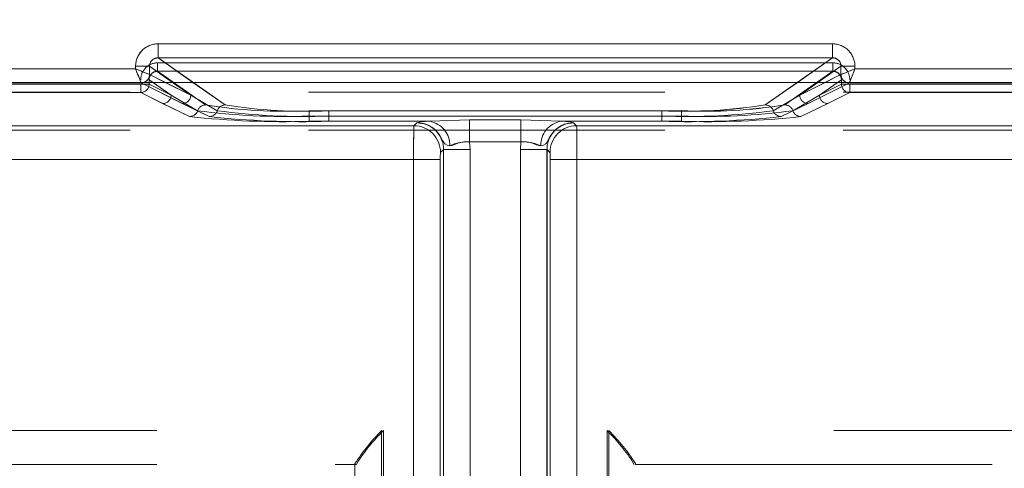
# Model space of a CAD drawing. Units: millimetres. Extents: x 0 to 507, y -3 to 297.
# Drawn here: x 126 to 130, y 232 to 233 of the extents above; entities that cross this region are included whole.
import ezdxf

# ---------------------------------------------------------------- set-up
doc = ezdxf.new("R2010")
doc.units = ezdxf.units.MM
doc.linetypes.add('HIDDEN', pattern=[1.905, 1.27, -0.635])
doc.linetypes.add('PHANTOM', pattern=[12.7, 6.35, -1.27, 1.27, -1.27, 1.27, -1.27])
doc.layers.add('FORMAT', color=7, linetype='Continuous')
doc.styles.add('SLDTEXTSTYLE4', font='TXT', dxfattribs={"width": 0.75})
doc.dimstyles.new('SLDDIMSTYLE0', dxfattribs={"dimtxt": 3, "dimasz": 3, "dimexe": 0, "dimexo": 0.0625, "dimgap": 0.75, "dimtad": 2, "dimlfac": 10, "dimrnd": 1e-09, "dimzin": 12, "dimdsep": 46, "dimtxsty": 'SLDTEXTSTYLE4', "dimsah": 1, "dimcen": 0.09, "dimadec": 0, "dimazin": 3, "dimtfac": 1, "dimtofl": 0, "dimtmove": 0, "dimatfit": 3, "dimfxl": 0, "dimfrac": 2, "dimtolj": 1, "dimtzin": 12, "dimarcsym": 0})

# ---------------------------------------------------------------- blocks, each defined once
blk = doc.blocks.new('_D_9')
at = {"layer": 'FORMAT'}
for p, q in [((102.6591, 229.9128), (102.6591, 248.2457)), ((202.6591, 233.2046), (202.6591, 248.2457)), ((102.6591, 247.2457), (202.6591, 247.2457))]:
    blk.add_line(p, q, dxfattribs=at)
for points in [[(102.6591, 247.2457), (105.6591, 246.4957), (105.6591, 247.9957)], [(202.6591, 247.2457), (199.6591, 247.9957), (199.6591, 246.4957)]]:
    blk.add_solid(points, dxfattribs=at)
at = {"layer": 'FORMAT', "insert": (147.3383, 251.1129, 0.01), "char_height": 3, "attachment_point": 1, "style": 'SLDTEXTSTYLE4'}
blk.add_mtext('1000', dxfattribs=at)

msp = doc.modelspace()

# ---------------------------------------------------------------- linework, layer by layer
at = {"color": 8, "linetype": 'PHANTOM', "lineweight": 0}
for p, q in [((126.5074, 233.3416), (128.9107, 233.3416)), ((126.5074, 233.2917), (126.5074, 233.3416)), ((128.9107, 233.2917), (128.9107, 233.3416)), ((126.5074, 233.2917), (128.9107, 233.2917)), ((126.5074, 233.2917), (126.6319, 233.2046)), ((128.7861, 233.2046), (128.9107, 233.2917)), ((125.3191, 233.2524), (126.4275, 233.2524)), ((126.4275, 233.2524), (126.4275, 233.2618)), ((126.4275, 233.2618), (126.4773, 233.2618)), ((126.4773, 233.2325), (126.4773, 233.2618)), ((126.5592, 233.2046), (126.4773, 233.2618)), ((128.9407, 233.2618), (128.8588, 233.2046)), ((128.9407, 233.2325), (128.9407, 233.2618)), ((128.9906, 233.2618), (128.9407, 233.2618)), ((128.9906, 233.2618), (128.9906, 233.2524)), ((128.9906, 233.2524), (130.0989, 233.2524)), ((126.5332, 233.2046), (126.4774, 233.2325)), ((128.9407, 233.2325), (128.8848, 233.2046)), ((128.9407, 233.2325), (128.9407, 233.2325))]:
    msp.add_line(p, q, dxfattribs=at)
at = {"color": 7, "linetype": 'PHANTOM', "lineweight": 0}
for p, q in [((126.5074, 233.2917), (126.5074, 233.3416)), ((128.9107, 233.3416), (126.5074, 233.3416)), ((128.9107, 233.2917), (128.9107, 233.3416)), ((126.7469, 233.1242), (126.5074, 233.2917)), ((128.9107, 233.2917), (126.5074, 233.2917)), ((128.9107, 233.2917), (128.6712, 233.1242)), ((126.4275, 233.2524), (125.3192, 233.2524)), ((126.4275, 233.2618), (126.4773, 233.2618)), ((126.4275, 233.2618), (126.4275, 233.2524)), ((126.4773, 233.2618), (126.624, 233.1593)), ((126.4773, 233.2325), (126.4773, 233.2618)), ((126.5057, 233.2738), (126.5057, 233.2439)), ((128.9123, 233.2738), (126.5057, 233.2738)), ((126.5058, 233.2738), (128.9123, 233.2738)), ((126.5058, 233.2738), (126.5058, 233.2439)), ((128.7941, 233.1593), (128.9408, 233.2618)), ((128.9123, 233.2738), (128.9123, 233.2439)), ((128.9123, 233.2738), (128.9123, 233.2439)), ((128.9906, 233.2618), (128.9408, 233.2618)), ((128.9408, 233.2325), (128.9408, 233.2618)), ((128.9906, 233.2524), (128.9906, 233.2618)), ((130.099, 233.2524), (128.9906, 233.2524)), ((126.4774, 233.2325), (126.4773, 233.2325)), ((126.4774, 233.2325), (126.624, 233.1593)), ((126.5057, 233.2439), (126.6769, 233.1242)), ((128.9123, 233.2439), (126.5057, 233.2439)), ((126.5058, 233.2439), (128.9123, 233.2439)), ((126.677, 233.1242), (126.5058, 233.2439)), ((128.7411, 233.1242), (128.9123, 233.2439)), ((128.9123, 233.2439), (128.7412, 233.1242)), ((128.7941, 233.1593), (128.9407, 233.2325)), ((128.9407, 233.2325), (128.9408, 233.2325)), ((125.2991, 233.2025), (126.4475, 233.2025)), ((125.2992, 233.2025), (126.4475, 233.2025)), ((126.4458, 233.1984), (125.3008, 233.1984)), ((125.3008, 233.1984), (126.4458, 233.1984)), ((126.4458, 233.1984), (126.4458, 233.1684)), ((126.4757, 233.1984), (126.4458, 233.1984)), ((126.4458, 233.1984), (126.4757, 233.1984)), ((126.4458, 233.1684), (126.4458, 233.1984)), ((126.4475, 233.2025), (126.594, 233.1294)), ((126.4475, 233.2025), (126.5941, 233.1294)), ((126.4757, 233.214), (126.5539, 233.1593)), ((126.4757, 233.1984), (126.4757, 233.214)), ((126.4757, 233.1984), (126.4757, 233.214)), ((126.554, 233.1593), (126.4757, 233.214)), ((126.4757, 233.1984), (126.5539, 233.1593)), ((126.554, 233.1593), (126.4757, 233.1984)), ((126.6239, 233.1593), (126.5332, 233.2046)), ((126.6239, 233.1593), (126.5592, 233.2046)), ((126.6319, 233.2046), (126.7469, 233.1242)), ((128.6711, 233.1242), (128.7861, 233.2046)), ((128.8588, 233.2046), (128.7941, 233.1593)), ((128.8848, 233.2046), (128.7941, 233.1593)), ((128.9706, 233.2025), (128.824, 233.1294)), ((128.9706, 233.2025), (128.824, 233.1294)), ((128.8641, 233.1593), (128.9423, 233.214)), ((128.9424, 233.214), (128.8641, 233.1593)), ((128.8641, 233.1593), (128.9423, 233.1984)), ((128.9424, 233.1984), (128.8641, 233.1593)), ((128.9423, 233.1984), (128.9423, 233.214)), ((128.9722, 233.1984), (128.9423, 233.1984)), ((128.9424, 233.1984), (128.9424, 233.214)), ((128.9424, 233.1984), (128.9723, 233.1984)), ((130.1189, 233.2025), (128.9706, 233.2025)), ((130.119, 233.2025), (128.9706, 233.2025)), ((128.9722, 233.1684), (128.9722, 233.1984)), ((130.1172, 233.1984), (128.9722, 233.1984)), ((128.9723, 233.1984), (130.1173, 233.1984)), ((128.9723, 233.1984), (128.9723, 233.1684)), ((126.4458, 233.1684), (125.3008, 233.1684)), ((125.3008, 233.1684), (126.4458, 233.1684)), ((126.524, 233.1294), (126.4458, 233.1684)), ((126.5241, 233.1294), (126.4458, 233.1684)), ((126.5539, 233.1593), (126.6486, 233.1035)), ((126.554, 233.1593), (126.6486, 233.1035)), ((126.7185, 233.1035), (126.6239, 233.1593)), ((126.7186, 233.1035), (126.624, 233.1593)), ((128.6995, 233.1035), (128.7941, 233.1593)), ((128.6995, 233.1035), (128.7941, 233.1593)), ((128.8641, 233.1593), (128.7695, 233.1035)), ((128.8641, 233.1593), (128.7695, 233.1035)), ((128.894, 233.1294), (128.9722, 233.1684)), ((128.894, 233.1294), (128.9723, 233.1684)), ((130.1172, 233.1684), (128.9722, 233.1684)), ((128.9723, 233.1684), (130.1173, 233.1684)), ((126.6202, 233.0829), (126.524, 233.1294)), ((126.6202, 233.0829), (126.5241, 233.1294)), ((126.594, 233.1294), (126.6902, 233.0829)), ((126.5941, 233.1294), (126.6902, 233.0829)), ((128.824, 233.1294), (128.7279, 233.0829)), ((128.824, 233.1294), (128.7279, 233.0829)), ((128.7978, 233.0829), (128.894, 233.1294)), ((128.7979, 233.0829), (128.894, 233.1294)), ((127.0455, 233.1036), (127.0455, 233.0848)), ((127.0455, 233.1036), (128.3725, 233.1036)), ((127.0455, 233.066), (127.0455, 233.0848)), ((127.0455, 233.0848), (128.3725, 233.0848)), ((128.3726, 233.1036), (127.0456, 233.1036)), ((127.0456, 233.0848), (127.0456, 233.1036)), ((127.0456, 233.0848), (127.0456, 233.066)), ((128.3726, 233.0848), (127.0456, 233.0848)), ((127.1155, 233.1036), (128.3025, 233.1036)), ((127.1155, 233.0848), (127.1155, 233.1036)), ((127.1155, 233.1036), (127.1155, 233.0848)), ((128.3026, 233.1036), (127.1155, 233.1036)), ((127.1155, 233.0848), (127.1155, 233.066)), ((128.3025, 233.0848), (127.1155, 233.0848)), ((127.1155, 233.066), (127.1155, 233.0848)), ((127.1155, 233.0848), (128.3026, 233.0848)), ((128.3025, 233.1036), (128.3025, 233.0848)), ((128.3025, 233.066), (128.3025, 233.0848)), ((128.3026, 233.0848), (128.3026, 233.1036)), ((128.3026, 233.0848), (128.3026, 233.066)), ((128.3725, 233.0848), (128.3725, 233.1036)), ((128.3725, 233.0848), (128.3725, 233.066)), ((128.3726, 233.1036), (128.3726, 233.0848)), ((128.3726, 233.066), (128.3726, 233.0848)), ((127.4191, 233.0502), (116.4061, 233.0502)), ((127.4192, 233.0502), (116.4062, 233.0502)), ((116.6133, 233.0502), (127.4191, 233.0502)), ((116.6133, 233.0502), (127.4192, 233.0502)), ((127.4758, 233.066), (127.0455, 233.066)), ((127.4758, 233.066), (127.0456, 233.066)), ((127.1155, 233.066), (127.4758, 233.066)), ((127.1155, 233.066), (127.4758, 233.066)), ((127.4298, 233.0609), (127.4191, 233.0502)), ((127.43, 233.0611), (127.4298, 233.0609)), ((127.4758, 233.066), (127.6177, 233.0712)), ((127.4758, 233.066), (127.6177, 233.0712)), ((127.6177, 233.0712), (127.8004, 233.0712)), ((127.6177, 233.0712), (127.6177, 232.993)), ((127.6177, 233.0712), (127.8004, 233.0712)), ((127.6177, 232.993), (127.6177, 233.0712)), ((127.8004, 233.0712), (127.9423, 233.066)), ((127.8004, 233.0712), (127.8004, 232.993)), ((127.8004, 233.0712), (127.9423, 233.066)), ((127.8004, 232.993), (127.8004, 233.0712)), ((128.3025, 233.066), (127.9423, 233.066)), ((127.9423, 233.066), (128.3725, 233.066)), ((127.9423, 233.066), (128.3726, 233.066)), ((128.3026, 233.066), (127.9423, 233.066)), ((127.9881, 233.0611), (127.9883, 233.0609)), ((127.9882, 233.0609), (127.9989, 233.0502)), ((127.999, 233.0502), (127.9883, 233.0609)), ((127.9989, 233.0502), (139.0119, 233.0502)), ((138.8048, 233.0502), (127.9989, 233.0502)), ((138.8048, 233.0502), (127.999, 233.0502)), ((127.999, 233.0502), (139.0119, 233.0502)), ((127.8004, 232.993), (127.6177, 232.993)), ((127.6196, 232.966), (127.6177, 232.993)), ((127.8004, 232.993), (127.6177, 232.993)), ((127.6177, 232.993), (127.6196, 232.966)), ((127.7984, 232.966), (127.8004, 232.993)), ((127.8004, 232.993), (127.7985, 232.966)), ((127.5247, 232.966), (127.514, 232.9553)), ((127.5247, 232.966), (127.5141, 232.9553)), ((127.5247, 232.966), (127.5247, 230.22)), ((127.6196, 232.966), (127.5247, 232.966)), ((127.5247, 230.2294), (127.5247, 232.966)), ((127.5247, 230.2294), (127.5247, 232.966)), ((127.6196, 232.966), (127.5247, 232.966)), ((127.5247, 232.966), (127.5247, 230.22)), ((127.6196, 230.22), (127.6196, 232.966)), ((127.6196, 230.2294), (127.6196, 232.966)), ((127.6196, 232.966), (127.6196, 230.2294)), ((127.6196, 232.966), (127.6196, 230.22)), ((127.7984, 232.966), (127.7984, 230.22)), ((127.8933, 232.966), (127.7984, 232.966)), ((127.7984, 232.966), (127.7984, 230.2294)), ((127.7985, 230.2294), (127.7985, 232.966)), ((127.8934, 232.966), (127.7985, 232.966)), ((127.7985, 230.22), (127.7985, 232.966)), ((127.8933, 232.966), (127.8933, 230.22)), ((127.904, 232.9553), (127.8933, 232.966)), ((127.8933, 230.2294), (127.8933, 232.966)), ((127.8934, 230.2294), (127.8934, 232.966)), ((127.904, 232.9553), (127.8934, 232.966)), ((127.8934, 232.966), (127.8934, 230.22)), ((127.4181, 232.9303), (116.4061, 232.9303)), ((116.4062, 232.9303), (127.4181, 232.9303)), ((116.6133, 232.9303), (127.4181, 232.9303)), ((127.4181, 232.9303), (116.6133, 232.9303)), ((127.4181, 232.9303), (127.513, 232.9303)), ((127.4181, 230.2388), (127.4181, 232.9303)), ((127.4181, 230.2412), (127.4181, 232.9303)), ((127.4181, 232.9303), (127.513, 232.9303)), ((127.4181, 230.2412), (127.4181, 232.9303)), ((127.4181, 230.2388), (127.4181, 232.9303)), ((127.513, 230.2388), (127.513, 232.9303)), ((127.513, 232.9303), (127.513, 230.2412)), ((127.513, 232.9303), (127.513, 230.2412)), ((127.513, 230.2388), (127.513, 232.9303)), ((127.9051, 230.2388), (127.9051, 232.9303)), ((127.9051, 232.9303), (128, 232.9303)), ((127.9051, 232.9303), (127.9051, 230.2412)), ((127.9051, 232.9303), (127.9051, 230.2412)), ((128, 232.9303), (127.9051, 232.9303)), ((127.9051, 230.2388), (127.9051, 232.9303)), ((139.0119, 232.9303), (128, 232.9303)), ((128, 230.2388), (128, 232.9303)), ((128, 232.9303), (138.8048, 232.9303)), ((128, 230.2412), (128, 232.9303)), ((138.8048, 232.9303), (128, 232.9303)), ((128, 230.2412), (128, 232.9303)), ((128, 232.9303), (139.0119, 232.9303)), ((128, 230.2388), (128, 232.9303)), ((117.6133, 231.9652), (127.304, 231.9652)), ((117.6133, 231.9652), (127.3109, 231.9652)), ((117.6133, 231.9652), (127.3109, 231.9652)), ((117.6133, 231.9652), (127.3041, 231.9652)), ((127.304, 231.9652), (127.304, 230.2338)), ((127.3041, 231.9652), (127.3041, 230.2338)), ((127.3109, 231.9652), (127.3109, 230.2362)), ((127.3109, 231.9652), (127.3109, 230.2362)), ((137.8048, 231.9652), (128.1072, 231.9652)), ((128.1072, 231.9652), (128.1072, 230.2362)), ((137.8048, 231.9652), (128.1072, 231.9652)), ((128.1072, 231.9652), (128.1072, 230.2362)), ((128.114, 231.9652), (128.114, 230.2338)), ((137.8048, 231.9652), (128.114, 231.9652)), ((137.8048, 231.9652), (128.1141, 231.9652)), ((128.1141, 231.9652), (128.1141, 230.2338))]:
    msp.add_line(p, q, dxfattribs=at)
at = {"color": 7, "linetype": 'Continuous', "lineweight": 15}
for p, q in [((126.4774, 233.2325), (126.4773, 233.2325)), ((202.6591, 233.2046), (102.6591, 233.2046))]:
    msp.add_line(p, q, dxfattribs=at)
at = {"color": 7, "linetype": 'HIDDEN', "lineweight": 0}
for p, q in [((126.4474, 233.2026), (126.4557, 233.2046)), ((126.4475, 233.2025), (126.4474, 233.2026)), ((128.9706, 233.2026), (128.9706, 233.2025)), ((139.7435, 233.1697), (115.6746, 233.1697)), ((139.7435, 233.0343), (115.6746, 233.0343)), ((117.6133, 231.8452), (127.209, 231.8452)), ((127.209, 231.8452), (127.209, 231.8479)), ((127.209, 231.8479), (127.209, 230.2338)), ((127.209, 231.8452), (127.2147, 231.8452)), ((127.216, 231.8488), (127.2147, 231.8452)), ((128.2021, 231.8488), (128.2033, 231.8452)), ((128.209, 231.8479), (128.209, 231.8452)), ((128.209, 230.2338), (128.209, 231.8479)), ((128.209, 231.8452), (137.8048, 231.8452))]:
    msp.add_line(p, q, dxfattribs=at)
at = {"color": 7, "linetype": 'Continuous', "lineweight": 15, "flags": 128}
for points in [[(126.4275, 233.2524), (126.4389, 233.2479), (126.4483, 233.2442), (126.4613, 233.2389), (126.4726, 233.2344), (126.4773, 233.2325)], [(128.9906, 233.2524), (128.986, 233.241), (128.9823, 233.2316), (128.977, 233.2187), (128.9725, 233.2074), (128.9706, 233.2026)]]:
    msp.add_lwpolyline(points, dxfattribs=at)
at = {"color": 7, "linetype": 'HIDDEN', "lineweight": 0, "flags": 128}
for points in [[(126.4275, 233.2524), (126.432, 233.241), (126.4358, 233.2316), (126.441, 233.2187), (126.4455, 233.2074), (126.4474, 233.2026)], [(128.9906, 233.2524), (128.9792, 233.2479), (128.9697, 233.2442), (128.9568, 233.2389), (128.9455, 233.2344), (128.9408, 233.2325)], [(127.5471, 232.9789), (127.5373, 232.9815), (127.5293, 232.9864), (127.5256, 232.9906), (127.5214, 232.9976), (127.5143, 233.0108), (127.5063, 233.0227), (127.4985, 233.0317), (127.4971, 233.0331), (127.497, 233.0331), (127.497, 233.0332), (127.497, 233.0332), (127.497, 233.0332), (127.497, 233.0332), (127.497, 233.0332), (127.497, 233.0332), (127.497, 233.0332), (127.497, 233.0332), (127.497, 233.0332), (127.497, 233.0332), (127.497, 233.0332), (127.497, 233.0332), (127.497, 233.0332), (127.497, 233.0332), (127.497, 233.0332), (127.4969, 233.0333), (127.4963, 233.0339), (127.4953, 233.0348), (127.4935, 233.0365), (127.4888, 233.0404), (127.476, 233.049), (127.4564, 233.0572), (127.4298, 233.0609)], [(127.4298, 233.0609), (127.4323, 233.0609), (127.4559, 233.0573), (127.4752, 233.0494), (127.4824, 233.0451), (127.4873, 233.0416), (127.4908, 233.0388), (127.4936, 233.0364), (127.4948, 233.0353), (127.4956, 233.0345), (127.4964, 233.0338), (127.4966, 233.0336), (127.497, 233.0332), (127.497, 233.0332), (127.497, 233.0332), (127.497, 233.0332), (127.497, 233.0332), (127.497, 233.0332), (127.497, 233.0332), (127.497, 233.0332), (127.497, 233.0332), (127.497, 233.0332), (127.497, 233.0332), (127.497, 233.0332), (127.4984, 233.0318), (127.5143, 233.0108), (127.5214, 232.9977), (127.5256, 232.9907), (127.5293, 232.9864), (127.5373, 232.9815), (127.5471, 232.9789)], [(127.8709, 232.9789), (127.8807, 232.9815), (127.8888, 232.9864), (127.8925, 232.9906), (127.8966, 232.9976), (127.9038, 233.0108), (127.9118, 233.0227), (127.9196, 233.0317), (127.9209, 233.0331), (127.921, 233.0331), (127.921, 233.0332), (127.921, 233.0332), (127.921, 233.0332), (127.921, 233.0332), (127.921, 233.0332), (127.9211, 233.0332), (127.9211, 233.0332), (127.921, 233.0332), (127.921, 233.0332), (127.921, 233.0332), (127.921, 233.0332), (127.921, 233.0332), (127.921, 233.0332), (127.921, 233.0332), (127.9211, 233.0332), (127.9211, 233.0333), (127.9218, 233.0339), (127.9227, 233.0348), (127.9246, 233.0365), (127.9292, 233.0404), (127.9421, 233.049), (127.9616, 233.0572), (127.9882, 233.0609)], [(127.9882, 233.0609), (127.9857, 233.0609), (127.9621, 233.0573), (127.9428, 233.0494), (127.9357, 233.0451), (127.9307, 233.0416), (127.9272, 233.0388), (127.9244, 233.0364), (127.9233, 233.0353), (127.9224, 233.0345), (127.9217, 233.0338), (127.9215, 233.0336), (127.9211, 233.0332), (127.921, 233.0332), (127.921, 233.0332), (127.921, 233.0332), (127.921, 233.0332), (127.9211, 233.0332), (127.9211, 233.0332), (127.9211, 233.0332), (127.9211, 233.0332), (127.9211, 233.0332), (127.921, 233.0332), (127.921, 233.0332), (127.9196, 233.0318), (127.9038, 233.0108), (127.8966, 232.9977), (127.8925, 232.9907), (127.8888, 232.9864), (127.8807, 232.9815), (127.8709, 232.9789)]]:
    msp.add_lwpolyline(points, dxfattribs=at)
at = {"color": 7, "linetype": 'PHANTOM', "lineweight": 0, "flags": 128}
for points in [[(127.4758, 233.066), (127.4428, 233.0636), (127.4298, 233.0609)], [(127.4758, 233.066), (127.4428, 233.0636), (127.43, 233.0611)], [(127.4758, 233.066), (127.4428, 233.0636), (127.43, 233.0611)], [(127.9882, 233.0609), (127.9753, 233.0636), (127.9423, 233.066)], [(127.9423, 233.066), (127.9753, 233.0636), (127.9881, 233.0611)], [(127.9423, 233.066), (127.9753, 233.0636), (127.9881, 233.0611)], [(127.5471, 232.9789), (127.5542, 232.9796), (127.5617, 232.9824), (127.5783, 232.9892), (127.5973, 232.9935), (127.6177, 232.993)], [(127.6177, 232.993), (127.5973, 232.9934), (127.5783, 232.9892), (127.5542, 232.9796), (127.5471, 232.9789)], [(127.5472, 232.9789), (127.5542, 232.9796), (127.5784, 232.9892), (127.5973, 232.9935), (127.6177, 232.993)], [(127.8709, 232.9789), (127.8639, 232.9796), (127.8397, 232.9892), (127.8208, 232.9935), (127.8004, 232.993)], [(127.8709, 232.9789), (127.8639, 232.9796), (127.8564, 232.9824), (127.8398, 232.9892), (127.8208, 232.9935), (127.8004, 232.993)], [(127.8004, 232.993), (127.8208, 232.9934), (127.8398, 232.9892), (127.8639, 232.9796), (127.8709, 232.9789)]]:
    msp.add_lwpolyline(points, dxfattribs=at)
at = {"color": 8, "linetype": 'PHANTOM', "lineweight": 0}
for centre, radius, start, end in [((126.5072, 233.2618), 0.0797, 89.8923, 179.9967), ((128.9108, 233.2618), 0.0797, 0.0039, 90.1082), ((126.5069, 233.2621), 0.0296, 89.0816, 180.4343), ((128.9112, 233.2621), 0.0296, 359.5145, 90.9724), ((126.4473, 233.2326), 0.0301, 270.3408, 359.8232), ((128.9709, 233.2328), 0.0302, 180.5752, 269.4248), ((128.9707, 233.2326), 0.0301, 180.1727, 269.6633)]:
    msp.add_arc(centre, radius, start, end, dxfattribs=at)
at = {"color": 7, "linetype": 'PHANTOM', "lineweight": 0}
for centre, radius, start, end in [((126.5073, 233.2618), 0.0797, 89.8923, 179.9967), ((128.9109, 233.2618), 0.0797, 0.007, 90.1051), ((126.5069, 233.2621), 0.0296, 89.0273, 180.4887), ((128.9112, 233.2621), 0.0296, 359.563, 90.9182), ((126.5056, 233.214), 0.0598, 89.8933, 179.9936), ((126.5056, 233.214), 0.0598, 89.8947, 179.9937), ((128.9124, 233.214), 0.0598, 0.0086, 90.103), ((128.9125, 233.214), 0.0598, 0.0029, 90.1087), ((126.5054, 233.2142), 0.0297, 89.4101, 180.2555), ((126.5055, 233.2142), 0.0297, 89.4189, 180.2467), ((128.9126, 233.2141), 0.0297, 359.7601, 90.5743), ((128.9127, 233.2142), 0.0297, 359.7445, 90.5899), ((128.9708, 233.2326), 0.0301, 180.1694, 269.6665), ((126.4456, 233.1985), 0.0301, 270.3375, 359.8237), ((126.4457, 233.1985), 0.0301, 270.3347, 359.8293), ((128.9724, 233.1985), 0.0301, 180.169, 269.6669), ((128.9724, 233.1985), 0.0301, 180.1723, 269.6637), ((126.5239, 233.1594), 0.0301, 270.3347, 359.8293), ((126.5239, 233.1594), 0.0301, 270.3376, 359.8265), ((126.5939, 233.1594), 0.0301, 270.3347, 359.8293), ((126.5939, 233.1594), 0.0301, 270.3347, 359.8293), ((128.8242, 233.1594), 0.0301, 180.169, 269.6669), ((128.8242, 233.1594), 0.0301, 180.1804, 269.6555), ((128.8942, 233.1594), 0.0301, 180.1723, 269.6637), ((128.8942, 233.1594), 0.0301, 180.1804, 269.6555), ((126.6771, 233.0941), 0.0301, 90.3998, 161.7201), ((126.6772, 233.0941), 0.0301, 90.3998, 161.7201), ((126.964, 234.9513), 1.8496, 261.0699, 272.5254), ((126.9641, 234.9513), 1.8496, 261.0699, 272.5254), ((126.7471, 233.0941), 0.0301, 90.3966, 161.7263), ((126.7472, 233.0941), 0.0301, 90.3998, 161.7201), ((127.034, 234.9513), 1.8496, 261.0699, 272.5254), ((127.034, 234.9513), 1.8496, 261.0699, 272.5254), ((128.384, 234.9513), 1.8495, 267.4745, 278.9303), ((128.3841, 234.9513), 1.8496, 267.4746, 278.9301), ((128.454, 234.9513), 1.8495, 267.4745, 278.9303), ((128.454, 234.9513), 1.8496, 267.4745, 278.9301), ((128.6709, 233.0941), 0.0301, 18.2761, 89.6068), ((128.671, 233.0941), 0.0301, 18.2737, 89.6034), ((128.7409, 233.0941), 0.0301, 18.2761, 89.6068), ((128.7409, 233.0941), 0.0301, 18.2737, 89.6034), ((126.62, 233.1129), 0.0301, 270.3696, 341.826), ((126.62, 233.1129), 0.0301, 270.3863, 341.8093), ((126.9521, 236.0788), 3.0142, 263.6774, 271.7752), ((126.9522, 236.0788), 3.0142, 263.6774, 271.7752), ((126.9581, 235.4442), 2.361, 262.4672, 272.1228), ((126.9581, 235.4442), 2.361, 262.4672, 272.1228), ((126.69, 233.1129), 0.0301, 270.3877, 341.805), ((126.69, 233.1129), 0.0301, 270.3663, 341.8292), ((127.0221, 236.0788), 3.0143, 263.6775, 271.7751), ((127.0222, 236.0788), 3.0143, 263.6775, 271.7751), ((127.0281, 235.4441), 2.3609, 262.4671, 272.1229), ((127.0281, 235.4441), 2.361, 262.4672, 272.1228), ((128.39, 235.4442), 2.361, 267.8772, 277.5328), ((128.3959, 236.0788), 3.0143, 268.2248, 276.3225), ((128.39, 235.4441), 2.3609, 267.8771, 277.5329), ((128.3959, 236.0789), 3.0144, 268.225, 276.3224), ((128.46, 235.4442), 2.361, 267.8772, 277.5328), ((128.4659, 236.0788), 3.0143, 268.2248, 276.3225), ((128.46, 235.4441), 2.3609, 267.8771, 277.5329), ((128.4659, 236.0788), 3.0143, 268.2248, 276.3225), ((128.728, 233.1129), 0.0301, 198.1713, 269.6332), ((128.7281, 233.1129), 0.0301, 198.1933, 269.6169), ((128.798, 233.1129), 0.0301, 198.1875, 269.6169), ((128.7981, 233.1129), 0.0301, 198.1801, 269.6301), ((130.969, 232.9594), 3.5511, 178.5335, 180.468), ((130.969, 232.9594), 3.5511, 178.5335, 180.468), ((130.9691, 232.9594), 3.5511, 178.5335, 180.468), ((130.9691, 232.9594), 3.5511, 178.5335, 180.468), ((127.4189, 232.9551), 0.0951, 0.1273, 89.872), ((127.4189, 232.9551), 0.0951, 0.1273, 89.872), ((127.4189, 232.9551), 0.0951, 0.1273, 89.872), ((127.43, 232.9662), 0.0947, 359.8514, 90.1488), ((127.43, 232.9662), 0.0947, 359.8499, 90.1504), ((127.4301, 232.9662), 0.0947, 359.8514, 90.1488), ((127.4604, 232.9806), 0.0867, 358.8533, 79.7947), ((127.4605, 232.9806), 0.0867, 358.8537, 79.7943), ((127.4605, 232.9806), 0.0867, 358.8533, 79.7947), ((127.9576, 232.9806), 0.0867, 100.2048, 181.1484), ((127.9576, 232.9806), 0.0867, 100.2052, 181.148), ((127.988, 232.9662), 0.0947, 89.8525, 180.1482), ((127.988, 232.9662), 0.0947, 89.8517, 180.1489), ((127.9991, 232.9551), 0.0951, 90.1278, 179.871), ((127.9991, 232.9551), 0.0951, 90.1278, 179.871), ((127.9992, 232.9551), 0.0951, 90.1271, 179.8736), ((124.4392, 232.9593), 3.5609, 359.5339, 1.4631), ((124.4392, 232.9593), 3.5609, 359.5339, 1.4631), ((124.4479, 232.9594), 3.5522, 359.5316, 1.4654), ((124.4479, 232.9594), 3.5522, 359.5316, 1.4654), ((127.6148, 232.8248), 0.1683, 89.011, 113.7007), ((127.8032, 232.8247), 0.1684, 66.3108, 90.978), ((127.6707, 232.9363), 0.1578, 173.0657, 182.1514), ((127.6704, 232.9363), 0.1575, 173.058, 182.1591), ((127.6704, 232.9363), 0.1575, 173.058, 182.1591), ((127.6707, 232.9363), 0.1578, 173.0657, 182.1514), ((127.7478, 232.9363), 0.1574, 357.8424, 6.9541), ((127.7481, 232.9363), 0.1571, 357.8347, 6.9619), ((127.7473, 232.9363), 0.1579, 357.85, 6.9329), ((127.7471, 232.9363), 0.1581, 357.8576, 6.9253)]:
    msp.add_arc(centre, radius, start, end, dxfattribs=at)
at = {"color": 7, "linetype": 'Continuous', "lineweight": 15}
for centre, radius, start, end in [((132.2803, 235.5646), 6.293, 201.55616, 202.04459), ((131.286, 227.4416), 6.2478, 111.55594, 112.04791), ((126.4498, 233.2314), 0.0275, 282.4043, 2.2877)]:
    msp.add_arc(centre, radius, start, end, dxfattribs=at)
at = {"color": 7, "linetype": 'HIDDEN', "lineweight": 0}
for centre, radius, start, end in [((124.1564, 227.5026), 6.1821, 67.94948, 68.44667), ((123.1107, 235.5757), 6.3222, 337.95357, 338.43976), ((128.971, 233.2328), 0.0302, 180.5603, 269.4397), ((127.7932, 231.4721), 0.6946, 134.7724, 147.2519), ((127.7639, 231.499), 0.6501, 134.1752, 147.4423), ((127.6582, 231.5023), 0.6449, 32.5036, 45.878), ((127.6268, 231.4737), 0.692, 32.7245, 45.2512)]:
    msp.add_arc(centre, radius, start, end, dxfattribs=at)

# ---------------------------------------------------------------- dimensions: what is measured, and where the dimension line sits
at = {"layer": 'FORMAT'}
dim = msp.add_linear_dim(base=(202.6591, 247.2457), p1=(102.6591, 229.9128), p2=(202.6591, 233.2046), dimstyle='SLDDIMSTYLE0', dxfattribs=at)
dim.commit()
dim.dimension.update_dxf_attribs({"geometry": '_D_9', "text_midpoint": (152.9904, 247.2457), "dimtype": 160})

doc.saveas('drawing.dxf')
